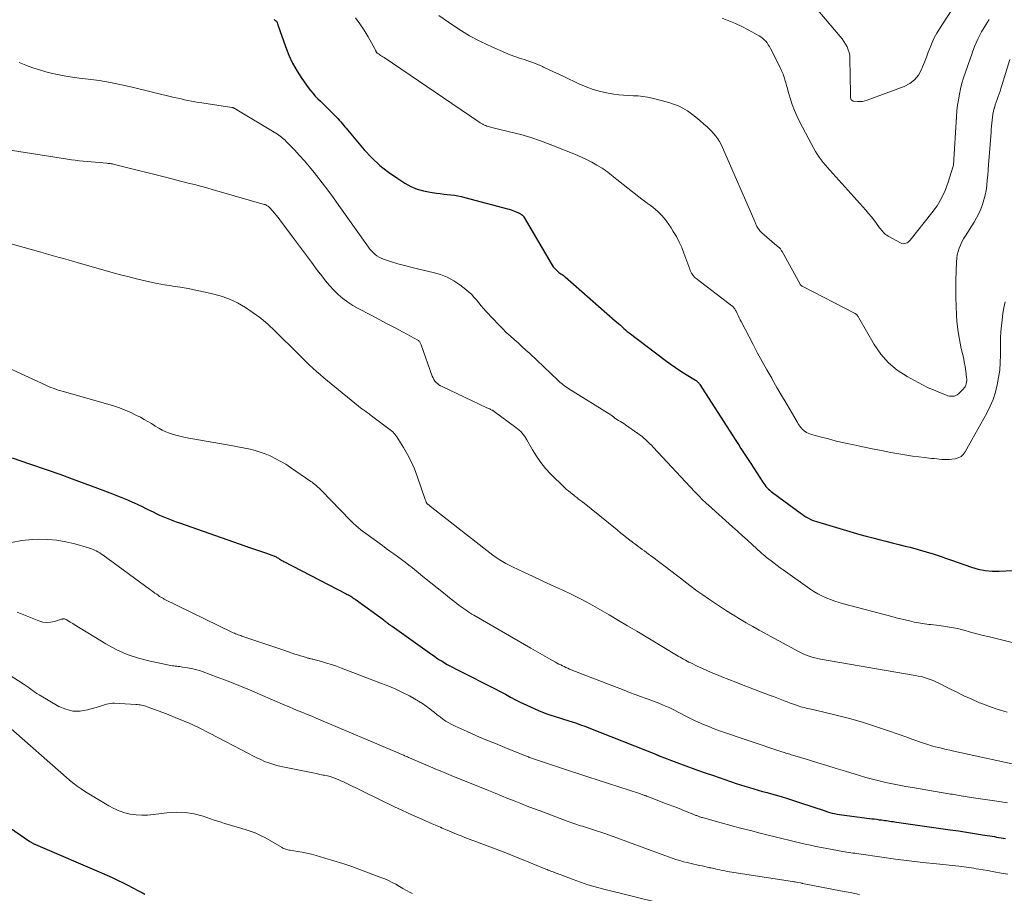
# Model space of a CAD drawing. Units: feet. Extents: x 2025000 to 2030040, y 535000 to 540002.
# Drawn here: x 2026722 to 2026894, y 535118 to 535270 of the extents above; entities that cross this region are included whole.
import ezdxf

# ---------------------------------------------------------------- set-up
doc = ezdxf.new("R2010")
doc.units = ezdxf.units.FT
doc.header["$LTSCALE"] = 100
doc.header["$MEASUREMENT"] = 0
doc.layers.add('CONTOUR INDEX', color=32, linetype='Continuous', lineweight=25)
doc.layers.add('CONTOUR INTERMEDIATE', color=40, linetype='Continuous', lineweight=15)

msp = doc.modelspace()

# ---------------------------------------------------------------- linework, layer by layer
at = {"layer": 'CONTOUR INDEX', "flags": 128}
for points, elevation in [([(2026766.79, 535269.91), (2026766.9, 535269.85), (2026767, 535269.78), (2026767.17, 535269.65), (2026767.25, 535269.55), (2026767.28, 535269.5), (2026767.28, 535269.48), (2026767.33, 535269.34), (2026767.36, 535269.25), (2026767.39, 535269.16), (2026767.42, 535269.07), (2026767.45, 535268.99), (2026768.75, 535265.22), (2026769.33, 535263.75), (2026769.99, 535262.32), (2026770.77, 535260.95), (2026771.63, 535259.63), (2026772.72, 535258.09), (2026773.11, 535257.58), (2026773.52, 535257.08), (2026773.96, 535256.6), (2026774.41, 535256.14), (2026774.88, 535255.68), (2026775.34, 535255.23), (2026775.8, 535254.77), (2026776.26, 535254.31), (2026777.63, 535252.93), (2026777.89, 535252.66), (2026778.14, 535252.39), (2026778.38, 535252.12), (2026778.61, 535251.83), (2026778.85, 535251.55), (2026779.08, 535251.26), (2026779.32, 535250.98), (2026779.56, 535250.7), (2026782.5, 535247.25), (2026783.82, 535245.83), (2026785.22, 535244.5), (2026786.73, 535243.31), (2026788.32, 535242.2), (2026789.59, 535241.4), (2026790.63, 535240.83), (2026791.7, 535240.37), (2026792.82, 535240.05), (2026793.98, 535239.82), (2026795.1, 535239.67), (2026795.72, 535239.6), (2026796.35, 535239.52), (2026796.97, 535239.45), (2026797.59, 535239.38), (2026798.21, 535239.3), (2026798.82, 535239.2), (2026799.44, 535239.07), (2026800.04, 535238.93), (2026807.45, 535236.96), (2026807.77, 535236.87), (2026808.08, 535236.77), (2026808.38, 535236.66), (2026808.69, 535236.53), (2026809.11, 535236.36), (2026809.2, 535236.32), (2026809.29, 535236.28), (2026809.38, 535236.24), (2026809.47, 535236.21), (2026809.55, 535236.17), (2026809.64, 535236.12), (2026809.72, 535236.07), (2026809.8, 535236.02), (2026809.92, 535235.93), (2026810.05, 535235.82), (2026810.17, 535235.71), (2026810.27, 535235.58), (2026810.37, 535235.44), (2026815.06, 535227.43), (2026815.25, 535227.14), (2026815.45, 535226.86), (2026815.67, 535226.6), (2026815.91, 535226.34), (2026816.09, 535226.17), (2026816.26, 535226.02), (2026816.43, 535225.87), (2026816.61, 535225.74), (2026816.79, 535225.61), (2026816.98, 535225.49), (2026817.16, 535225.36), (2026817.34, 535225.22), (2026817.51, 535225.08), (2026826.26, 535217.44), (2026826.55, 535217.18), (2026826.85, 535216.91), (2026827.15, 535216.64), (2026827.44, 535216.36), (2026827.73, 535216.09), (2026828.03, 535215.83), (2026828.34, 535215.57), (2026828.65, 535215.33), (2026834.97, 535210.54), (2026835.85, 535209.9), (2026836.75, 535209.27), (2026837.66, 535208.66), (2026838.59, 535208.08), (2026840.23, 535207.08), (2026840.35, 535207.01), (2026840.46, 535206.93), (2026840.56, 535206.84), (2026840.66, 535206.75), (2026840.76, 535206.66), (2026840.84, 535206.56), (2026840.93, 535206.45), (2026841, 535206.34), (2026847.16, 535196.73), (2026847.5, 535196.21), (2026847.84, 535195.69), (2026848.17, 535195.16), (2026848.52, 535194.64), (2026848.86, 535194.12), (2026849.2, 535193.6), (2026849.54, 535193.08), (2026849.88, 535192.56), (2026851.96, 535189.33), (2026852.14, 535189.07), (2026852.33, 535188.81), (2026852.53, 535188.57), (2026852.74, 535188.34), (2026852.96, 535188.11), (2026853.19, 535187.9), (2026853.43, 535187.69), (2026853.68, 535187.5), (2026858.48, 535183.93), (2026858.81, 535183.7), (2026859.15, 535183.47), (2026859.49, 535183.26), (2026859.85, 535183.06), (2026860.21, 535182.87), (2026860.58, 535182.7), (2026860.95, 535182.56), (2026861.34, 535182.43), (2026867.75, 535180.53), (2026868.88, 535180.21), (2026870.01, 535179.89), (2026871.14, 535179.59), (2026872.27, 535179.3), (2026873.41, 535179.02), (2026874.54, 535178.74), (2026875.68, 535178.45), (2026876.81, 535178.17), (2026877.66, 535177.95), (2026879.08, 535177.58), (2026880.48, 535177.18), (2026881.87, 535176.74), (2026883.26, 535176.28), (2026883.67, 535176.14), (2026884.85, 535175.73), (2026886.02, 535175.32), (2026887.2, 535174.9), (2026888.37, 535174.49), (2026889.55, 535174.14), (2026890.75, 535173.89), (2026891.96, 535173.78), (2026893.2, 535173.77), (2026895.56, 535173.89)], 920), ([(2026721.1, 535193.52), (2026722.61, 535193.02), (2026724.11, 535192.51), (2026727.18, 535191.45), (2026729.39, 535190.67), (2026731.59, 535189.89), (2026733.79, 535189.08), (2026735.98, 535188.27), (2026738.61, 535187.28), (2026739.48, 535186.94), (2026740.35, 535186.59), (2026741.21, 535186.22), (2026742.07, 535185.84), (2026742.24, 535185.76), (2026743.01, 535185.4), (2026743.77, 535185.04), (2026744.52, 535184.68), (2026745.28, 535184.31), (2026745.67, 535184.12), (2026746.23, 535183.84), (2026746.8, 535183.58), (2026747.37, 535183.33), (2026747.94, 535183.08), (2026748.52, 535182.84), (2026749.1, 535182.62), (2026749.68, 535182.4), (2026750.27, 535182.19), (2026761.64, 535178.2), (2026762.51, 535177.9), (2026763.38, 535177.6), (2026764.25, 535177.31), (2026765.12, 535177.02), (2026766.56, 535176.55), (2026766.71, 535176.49), (2026766.86, 535176.43), (2026767, 535176.36), (2026767.14, 535176.29), (2026767.27, 535176.2), (2026767.41, 535176.12), (2026767.54, 535176.04), (2026767.67, 535175.95), (2026767.76, 535175.89), (2026767.93, 535175.78), (2026768.11, 535175.67), (2026768.29, 535175.57), (2026768.47, 535175.47), (2026779.33, 535169.86), (2026779.53, 535169.75), (2026779.73, 535169.64), (2026779.93, 535169.53), (2026780.13, 535169.41), (2026780.32, 535169.29), (2026780.51, 535169.17), (2026780.7, 535169.04), (2026780.89, 535168.91), (2026785.34, 535165.69), (2026785.53, 535165.55), (2026785.72, 535165.41), (2026785.9, 535165.27), (2026786.09, 535165.13), (2026786.16, 535165.08), (2026786.31, 535164.96), (2026786.45, 535164.85), (2026786.6, 535164.74), (2026786.74, 535164.63), (2026786.89, 535164.51), (2026787.04, 535164.4), (2026787.19, 535164.29), (2026787.34, 535164.19), (2026794.29, 535159.25), (2026794.73, 535158.95), (2026795.16, 535158.65), (2026795.6, 535158.36), (2026796.05, 535158.08), (2026796.5, 535157.8), (2026796.95, 535157.54), (2026797.41, 535157.28), (2026797.88, 535157.04), (2026798.37, 535156.79), (2026798.85, 535156.55), (2026799.33, 535156.31), (2026799.8, 535156.07), (2026804.4, 535153.76), (2026805.3, 535153.3), (2026806.2, 535152.83), (2026807.09, 535152.35), (2026807.98, 535151.86), (2026808.87, 535151.39), (2026809.77, 535150.92), (2026810.69, 535150.49), (2026811.61, 535150.07), (2026812.88, 535149.51), (2026813.59, 535149.21), (2026814.31, 535148.94), (2026815.04, 535148.69), (2026815.77, 535148.45), (2026816.51, 535148.23), (2026817.25, 535148), (2026817.98, 535147.77), (2026818.72, 535147.54), (2026818.74, 535147.54), (2026819.48, 535147.29), (2026820.21, 535147.03), (2026820.95, 535146.76), (2026821.67, 535146.48), (2026833.42, 535141.81), (2026833.48, 535141.78), (2026833.54, 535141.76), (2026833.6, 535141.74), (2026833.66, 535141.71), (2026833.72, 535141.69), (2026833.78, 535141.66), (2026833.84, 535141.64), (2026833.9, 535141.62), (2026836.96, 535140.46), (2026838.55, 535139.87), (2026840.15, 535139.29), (2026841.75, 535138.72), (2026843.36, 535138.16), (2026847.32, 535136.81), (2026848.09, 535136.56), (2026848.85, 535136.31), (2026849.63, 535136.08), (2026850.4, 535135.85), (2026851.18, 535135.63), (2026851.95, 535135.41), (2026852.73, 535135.19), (2026853.51, 535134.97), (2026854.11, 535134.8), (2026855.18, 535134.49), (2026856.26, 535134.17), (2026857.33, 535133.83), (2026858.39, 535133.48), (2026862.83, 535132), (2026863.24, 535131.87), (2026863.66, 535131.75), (2026864.08, 535131.64), (2026864.5, 535131.54), (2026864.92, 535131.45), (2026865.35, 535131.36), (2026865.78, 535131.3), (2026866.21, 535131.24), (2026870.96, 535130.65), (2026871.4, 535130.6), (2026871.83, 535130.54), (2026872.26, 535130.48), (2026872.69, 535130.43), (2026872.97, 535130.39), (2026873.26, 535130.35), (2026873.55, 535130.31), (2026873.84, 535130.27), (2026874.13, 535130.23), (2026874.42, 535130.19), (2026874.71, 535130.15), (2026875, 535130.11), (2026875.29, 535130.07), (2026884.66, 535128.72), (2026886.07, 535128.52), (2026887.48, 535128.3), (2026888.89, 535128.08), (2026890.3, 535127.86), (2026892.36, 535127.52), (2026892.74, 535127.46), (2026893.12, 535127.39), (2026893.51, 535127.33), (2026893.89, 535127.27), (2026894.27, 535127.2)], 940), ([(2026713.83, 535133.76), (2026724.21, 535126.68), (2026724.31, 535126.62), (2026724.4, 535126.56), (2026724.5, 535126.5), (2026724.59, 535126.44), (2026724.69, 535126.38), (2026724.79, 535126.33), (2026724.89, 535126.28), (2026725, 535126.23), (2026725.05, 535126.21), (2026725.18, 535126.15), (2026725.31, 535126.09), (2026725.44, 535126.04), (2026725.57, 535125.98), (2026736.68, 535121.21), (2026737.6, 535120.81), (2026738.52, 535120.39), (2026739.44, 535119.96), (2026740.34, 535119.52), (2026741.25, 535119.07), (2026742.15, 535118.61), (2026743.04, 535118.14), (2026743.93, 535117.67), (2026744.24, 535117.49)], 960)]:
    msp.add_lwpolyline(points, dxfattribs=dict(at, elevation=elevation))
at = {"layer": 'CONTOUR INTERMEDIATE', "flags": 128}
for points, elevation in [([(2026861.56, 535271.58), (2026865.48, 535266.99), (2026865.82, 535266.56), (2026866.13, 535266.12), (2026866.41, 535265.66), (2026866.67, 535265.18), (2026866.88, 535264.68), (2026867.04, 535264.17), (2026867.12, 535263.65), (2026867.17, 535263.11), (2026867.24, 535257.03), (2026867.25, 535256.87), (2026867.25, 535256.7), (2026867.27, 535256.54), (2026867.28, 535256.38), (2026867.29, 535256.27), (2026867.31, 535256.16), (2026867.34, 535256.07), (2026867.4, 535255.97), (2026867.46, 535255.89), (2026867.54, 535255.82), (2026867.63, 535255.77), (2026867.73, 535255.73), (2026867.84, 535255.71), (2026868.49, 535255.64), (2026868.92, 535255.63), (2026869.34, 535255.65), (2026869.76, 535255.74), (2026870.18, 535255.86), (2026876.61, 535258.28), (2026877.58, 535258.79), (2026878.43, 535259.43), (2026879.1, 535260.26), (2026879.64, 535261.22), (2026879.82, 535261.67), (2026880.16, 535262.51), (2026880.5, 535263.36), (2026880.82, 535264.22), (2026881.14, 535265.07), (2026881.48, 535265.92), (2026881.86, 535266.74), (2026882.29, 535267.54), (2026882.76, 535268.32), (2026887.49, 535275.66)], 904), ([(2026795.5, 535270.64), (2026797.18, 535269.45), (2026798.98, 535268.24), (2026800.83, 535267.12), (2026802.75, 535266.1), (2026804.71, 535265.17), (2026807.13, 535264.11), (2026807.92, 535263.78), (2026808.72, 535263.47), (2026809.53, 535263.19), (2026810.35, 535262.94), (2026811.16, 535262.68), (2026811.97, 535262.39), (2026812.77, 535262.08), (2026813.56, 535261.74), (2026813.76, 535261.64), (2026814.63, 535261.24), (2026815.51, 535260.83), (2026816.39, 535260.41), (2026817.26, 535260), (2026819.91, 535258.72), (2026821.15, 535258.19), (2026822.41, 535257.73), (2026823.7, 535257.38), (2026825.02, 535257.1), (2026826.02, 535256.94), (2026826.86, 535256.82), (2026827.69, 535256.73), (2026828.53, 535256.67), (2026829.38, 535256.65), (2026830.22, 535256.61), (2026831.05, 535256.53), (2026831.88, 535256.39), (2026832.7, 535256.21), (2026835.58, 535255.47), (2026836.43, 535255.2), (2026837.26, 535254.88), (2026838.05, 535254.46), (2026838.82, 535254), (2026839.55, 535253.47), (2026840.27, 535252.93), (2026840.97, 535252.36), (2026841.66, 535251.77), (2026842.27, 535251.23), (2026842.68, 535250.84), (2026843.08, 535250.44), (2026843.45, 535250.02), (2026843.81, 535249.58), (2026844.14, 535249.12), (2026844.45, 535248.65), (2026844.72, 535248.15), (2026844.96, 535247.64), (2026850.56, 535234.73), (2026850.62, 535234.58), (2026850.69, 535234.43), (2026850.75, 535234.28), (2026850.81, 535234.13), (2026850.88, 535233.99), (2026850.96, 535233.84), (2026851.04, 535233.7), (2026851.13, 535233.56), (2026851.2, 535233.45), (2026851.34, 535233.27), (2026851.48, 535233.09), (2026851.64, 535232.93), (2026851.81, 535232.77), (2026854.44, 535230.52), (2026854.51, 535230.45), (2026854.58, 535230.4), (2026854.65, 535230.34), (2026854.73, 535230.28), (2026854.8, 535230.22), (2026854.87, 535230.16), (2026854.93, 535230.09), (2026854.99, 535230.02), (2026855.04, 535229.97), (2026855.12, 535229.86), (2026855.19, 535229.75), (2026855.26, 535229.64), (2026855.33, 535229.53), (2026858.47, 535223.81), (2026858.5, 535223.76), (2026858.54, 535223.7), (2026858.58, 535223.66), (2026858.62, 535223.61), (2026858.67, 535223.57), (2026858.72, 535223.53), (2026858.77, 535223.5), (2026858.83, 535223.47), (2026868.07, 535218.69), (2026868.15, 535218.64), (2026868.23, 535218.59), (2026868.29, 535218.53), (2026868.36, 535218.46), (2026868.42, 535218.39), (2026868.5, 535218.29), (2026868.58, 535218.18), (2026868.66, 535218.06), (2026868.73, 535217.94), (2026871.4, 535213.27), (2026872.56, 535211.59), (2026873.87, 535210.08), (2026875.42, 535208.8), (2026877.13, 535207.69), (2026879.04, 535206.67), (2026879.93, 535206.21), (2026880.83, 535205.77), (2026881.74, 535205.37), (2026882.67, 535204.98), (2026883.99, 535204.46), (2026884.26, 535204.37), (2026884.54, 535204.3), (2026884.82, 535204.28), (2026885.1, 535204.27), (2026885.38, 535204.32), (2026885.64, 535204.4), (2026885.88, 535204.54), (2026886.1, 535204.71), (2026886.91, 535205.5), (2026887.09, 535205.72), (2026887.24, 535205.94), (2026887.36, 535206.19), (2026887.44, 535206.46), (2026887.49, 535206.73), (2026887.52, 535207.01), (2026887.52, 535207.29), (2026887.5, 535207.57), (2026887.36, 535208.64), (2026887.24, 535209.46), (2026887.1, 535210.27), (2026886.94, 535211.08), (2026886.76, 535211.88), (2026886.52, 535212.88), (2026886.25, 535214.18), (2026886.02, 535215.5), (2026885.86, 535216.82), (2026885.74, 535218.15), (2026885.72, 535218.49), (2026885.66, 535219.99), (2026885.61, 535221.49), (2026885.61, 535223), (2026885.64, 535224.5), (2026885.74, 535227.72), (2026885.79, 535228.32), (2026885.88, 535228.92), (2026886.03, 535229.5), (2026886.21, 535230.07), (2026886.44, 535230.63), (2026886.7, 535231.19), (2026886.99, 535231.72), (2026887.29, 535232.24), (2026888.8, 535234.63), (2026889.23, 535235.36), (2026889.62, 535236.12), (2026889.96, 535236.89), (2026890.27, 535237.69), (2026890.52, 535238.5), (2026890.73, 535239.32), (2026890.89, 535240.16), (2026891.01, 535241), (2026891.02, 535241.07), (2026891.11, 535241.95), (2026891.2, 535242.83), (2026891.28, 535243.72), (2026891.35, 535244.6), (2026891.76, 535250.32), (2026891.8, 535250.85), (2026891.85, 535251.37), (2026891.9, 535251.9), (2026891.95, 535252.42), (2026892.01, 535252.94), (2026892.1, 535253.46), (2026892.21, 535253.97), (2026892.34, 535254.48), (2026892.36, 535254.56), (2026892.5, 535255.05), (2026892.66, 535255.53), (2026892.82, 535256.01), (2026893, 535256.49), (2026893.17, 535256.96), (2026893.34, 535257.44), (2026893.5, 535257.92), (2026893.66, 535258.41), (2026895.06, 535262.97)], 912), ([(2026780.94, 535270.22), (2026781.74, 535269.17), (2026782.47, 535268.07), (2026783.15, 535266.93), (2026784.33, 535264.8), (2026784.38, 535264.7), (2026784.43, 535264.61), (2026784.48, 535264.51), (2026784.53, 535264.41), (2026784.6, 535264.25), (2026784.61, 535264.23), (2026784.62, 535264.21), (2026784.63, 535264.19), (2026784.65, 535264.17), (2026784.71, 535264.11), (2026784.72, 535264.09), (2026784.74, 535264.08), (2026784.76, 535264.07), (2026784.78, 535264.05), (2026785.15, 535263.82), (2026785.35, 535263.69), (2026785.55, 535263.56), (2026785.75, 535263.42), (2026785.95, 535263.29), (2026802.27, 535252.22), (2026802.49, 535252.08), (2026802.72, 535251.94), (2026802.95, 535251.8), (2026803.18, 535251.67), (2026803.24, 535251.64), (2026803.45, 535251.54), (2026803.66, 535251.45), (2026803.87, 535251.36), (2026804.09, 535251.29), (2026804.31, 535251.23), (2026804.54, 535251.16), (2026804.76, 535251.11), (2026804.98, 535251.05), (2026808.05, 535250.33), (2026809.8, 535249.88), (2026811.53, 535249.37), (2026813.23, 535248.79), (2026814.92, 535248.16), (2026819.59, 535246.28), (2026820.47, 535245.9), (2026821.34, 535245.5), (2026822.18, 535245.05), (2026823.01, 535244.57), (2026823.95, 535244), (2026824.29, 535243.78), (2026824.63, 535243.55), (2026824.96, 535243.31), (2026825.28, 535243.06), (2026825.59, 535242.8), (2026825.91, 535242.55), (2026826.23, 535242.29), (2026826.55, 535242.04), (2026830.38, 535239.02), (2026830.87, 535238.65), (2026831.35, 535238.29), (2026831.84, 535237.93), (2026832.34, 535237.57), (2026832.82, 535237.21), (2026833.29, 535236.83), (2026833.73, 535236.42), (2026834.16, 535235.99), (2026834.29, 535235.85), (2026834.75, 535235.32), (2026835.19, 535234.78), (2026835.6, 535234.22), (2026835.98, 535233.63), (2026836.37, 535233.01), (2026836.9, 535232.09), (2026837.39, 535231.15), (2026837.83, 535230.18), (2026838.22, 535229.19), (2026839.23, 535226.41), (2026839.33, 535226.17), (2026839.44, 535225.94), (2026839.56, 535225.72), (2026839.69, 535225.51), (2026839.84, 535225.3), (2026840.01, 535225.11), (2026840.19, 535224.94), (2026840.38, 535224.77), (2026846.55, 535220.06), (2026846.67, 535219.96), (2026846.78, 535219.86), (2026846.89, 535219.75), (2026846.99, 535219.63), (2026847.08, 535219.51), (2026847.16, 535219.38), (2026847.24, 535219.25), (2026847.31, 535219.11), (2026847.51, 535218.68), (2026847.68, 535218.33), (2026847.85, 535217.97), (2026848.03, 535217.62), (2026848.21, 535217.28), (2026850.28, 535213.29), (2026851.07, 535211.81), (2026851.87, 535210.33), (2026852.68, 535208.87), (2026853.52, 535207.41), (2026853.68, 535207.14), (2026854.44, 535205.83), (2026855.2, 535204.51), (2026855.97, 535203.2), (2026856.73, 535201.89), (2026858.02, 535199.7), (2026858.15, 535199.49), (2026858.28, 535199.28), (2026858.41, 535199.08), (2026858.55, 535198.88), (2026858.7, 535198.69), (2026858.87, 535198.51), (2026859.05, 535198.35), (2026859.24, 535198.21), (2026859.34, 535198.13), (2026859.6, 535197.97), (2026859.87, 535197.83), (2026860.15, 535197.72), (2026860.44, 535197.62), (2026862.22, 535197.14), (2026863.41, 535196.83), (2026864.6, 535196.52), (2026865.79, 535196.24), (2026866.99, 535195.97), (2026867.82, 535195.79), (2026869.44, 535195.44), (2026871.06, 535195.11), (2026872.69, 535194.8), (2026874.31, 535194.49), (2026876.03, 535194.19), (2026877.06, 535194.01), (2026878.1, 535193.85), (2026879.15, 535193.71), (2026880.19, 535193.58), (2026881.4, 535193.45), (2026881.84, 535193.4), (2026882.29, 535193.36), (2026882.73, 535193.31), (2026883.18, 535193.26), (2026883.62, 535193.23), (2026884.06, 535193.23), (2026884.51, 535193.25), (2026884.95, 535193.3), (2026885.51, 535193.39), (2026886.05, 535193.55), (2026886.53, 535193.79), (2026886.93, 535194.15), (2026887.28, 535194.59), (2026887.57, 535195.11), (2026887.86, 535195.62), (2026888.15, 535196.14), (2026888.44, 535196.66), (2026891.02, 535201.35), (2026891.6, 535202.53), (2026892.11, 535203.73), (2026892.52, 535204.97), (2026892.85, 535206.24), (2026893.09, 535207.54), (2026893.28, 535208.83), (2026893.37, 535210.14), (2026893.41, 535211.46), (2026893.41, 535213.39), (2026893.43, 535214.45), (2026893.48, 535215.51), (2026893.57, 535216.56), (2026893.7, 535217.62), (2026893.85, 535218.67), (2026894.02, 535219.71), (2026894.21, 535220.76)], 916), ([(2026844.91, 535270.15), (2026846.08, 535269.71), (2026847.22, 535269.24), (2026848.34, 535268.7), (2026849.45, 535268.13), (2026851.33, 535267.09), (2026851.65, 535266.89), (2026851.95, 535266.67), (2026852.22, 535266.42), (2026852.48, 535266.15), (2026852.71, 535265.86), (2026852.92, 535265.55), (2026853.12, 535265.23), (2026853.3, 535264.91), (2026855.09, 535261.33), (2026855.31, 535260.86), (2026855.51, 535260.39), (2026855.68, 535259.9), (2026855.84, 535259.41), (2026855.98, 535258.91), (2026856.12, 535258.41), (2026856.26, 535257.91), (2026856.4, 535257.41), (2026856.74, 535256.23), (2026857.09, 535255.15), (2026857.48, 535254.1), (2026857.94, 535253.06), (2026858.43, 535252.05), (2026860.87, 535247.46), (2026861.16, 535246.95), (2026861.46, 535246.45), (2026861.79, 535245.96), (2026862.14, 535245.48), (2026862.51, 535245.02), (2026862.88, 535244.56), (2026863.26, 535244.12), (2026863.65, 535243.67), (2026869.95, 535236.69), (2026870.43, 535236.14), (2026870.9, 535235.57), (2026871.35, 535235), (2026871.79, 535234.41), (2026872.33, 535233.64), (2026872.49, 535233.43), (2026872.65, 535233.22), (2026872.82, 535233.02), (2026873, 535232.83), (2026873.18, 535232.65), (2026873.38, 535232.48), (2026873.59, 535232.33), (2026873.82, 535232.19), (2026876, 535231), (2026876.23, 535230.91), (2026876.45, 535230.86), (2026876.68, 535230.88), (2026876.91, 535230.93), (2026877.13, 535231.03), (2026877.34, 535231.16), (2026877.52, 535231.32), (2026877.69, 535231.5), (2026881.47, 535236.25), (2026882.35, 535237.49), (2026883.13, 535238.79), (2026883.77, 535240.16), (2026884.31, 535241.59), (2026885.12, 535244.18), (2026885.17, 535244.36), (2026885.21, 535244.53), (2026885.24, 535244.71), (2026885.25, 535244.88), (2026885.27, 535245.06), (2026885.28, 535245.24), (2026885.29, 535245.42), (2026885.3, 535245.6), (2026885.67, 535252.05), (2026885.73, 535253.03), (2026885.82, 535254.01), (2026885.94, 535254.98), (2026886.07, 535255.95), (2026886.24, 535256.92), (2026886.45, 535257.87), (2026886.7, 535258.82), (2026886.99, 535259.75), (2026888.39, 535263.9), (2026888.89, 535265.23), (2026889.45, 535266.52), (2026890.12, 535267.77), (2026890.84, 535268.99), (2026891.45, 535269.92)], 908), ([(2026722.33, 535262.43), (2026723.5, 535261.97), (2026723.62, 535261.93), (2026724.73, 535261.52), (2026725.85, 535261.15), (2026726.99, 535260.82), (2026728.14, 535260.53), (2026729.3, 535260.29), (2026730.46, 535260.07), (2026731.63, 535259.88), (2026732.81, 535259.72), (2026734.35, 535259.54), (2026736.29, 535259.28), (2026738.22, 535258.96), (2026740.14, 535258.58), (2026742.05, 535258.15), (2026749.36, 535256.37), (2026749.96, 535256.23), (2026750.56, 535256.09), (2026751.16, 535255.96), (2026751.76, 535255.83), (2026752.36, 535255.71), (2026752.96, 535255.6), (2026753.57, 535255.49), (2026754.17, 535255.4), (2026759.38, 535254.63), (2026759.45, 535254.62), (2026759.51, 535254.6), (2026759.58, 535254.58), (2026759.64, 535254.56), (2026759.71, 535254.54), (2026759.77, 535254.51), (2026759.83, 535254.48), (2026759.89, 535254.45), (2026759.95, 535254.41), (2026760.03, 535254.36), (2026760.12, 535254.31), (2026760.21, 535254.26), (2026760.3, 535254.2), (2026767.1, 535250.1), (2026767.34, 535249.95), (2026767.58, 535249.79), (2026767.81, 535249.63), (2026768.04, 535249.46), (2026768.26, 535249.28), (2026768.48, 535249.1), (2026768.69, 535248.9), (2026768.89, 535248.7), (2026770.32, 535247.22), (2026771.22, 535246.26), (2026772.1, 535245.28), (2026772.95, 535244.28), (2026773.78, 535243.26), (2026774.17, 535242.76), (2026775.17, 535241.48), (2026776.15, 535240.18), (2026777.12, 535238.87), (2026778.07, 535237.55), (2026783.23, 535230.28), (2026783.49, 535229.94), (2026783.76, 535229.61), (2026784.06, 535229.31), (2026784.37, 535229.01), (2026784.71, 535228.76), (2026785.07, 535228.53), (2026785.44, 535228.34), (2026785.84, 535228.19), (2026787.25, 535227.73), (2026788.37, 535227.38), (2026789.5, 535227.05), (2026790.63, 535226.75), (2026791.77, 535226.48), (2026794.53, 535225.84), (2026795.77, 535225.47), (2026796.95, 535225.01), (2026798.08, 535224.39), (2026799.15, 535223.68), (2026800.18, 535222.9), (2026800.69, 535222.48), (2026801.17, 535222.04), (2026801.61, 535221.57), (2026802.03, 535221.07), (2026802.44, 535220.55), (2026802.85, 535220.05), (2026803.29, 535219.56), (2026803.73, 535219.07), (2026805.94, 535216.72), (2026806.59, 535216.06), (2026807.24, 535215.41), (2026807.92, 535214.78), (2026808.6, 535214.17), (2026809.3, 535213.56), (2026809.99, 535212.95), (2026810.67, 535212.32), (2026811.34, 535211.7), (2026816.21, 535207.1), (2026816.44, 535206.89), (2026816.67, 535206.68), (2026816.91, 535206.48), (2026817.15, 535206.28), (2026817.39, 535206.09), (2026817.64, 535205.9), (2026817.9, 535205.73), (2026818.16, 535205.56), (2026825.64, 535200.9), (2026825.7, 535200.86), (2026825.76, 535200.81), (2026825.82, 535200.77), (2026825.88, 535200.72), (2026825.94, 535200.67), (2026826, 535200.62), (2026826.05, 535200.57), (2026826.11, 535200.52), (2026826.17, 535200.47), (2026826.23, 535200.42), (2026826.29, 535200.38), (2026826.36, 535200.34), (2026826.84, 535200.07), (2026827.14, 535199.89), (2026827.44, 535199.71), (2026827.73, 535199.51), (2026828.02, 535199.32), (2026830.2, 535197.81), (2026830.56, 535197.55), (2026830.92, 535197.27), (2026831.26, 535196.98), (2026831.59, 535196.68), (2026831.92, 535196.36), (2026832.24, 535196.05), (2026832.55, 535195.73), (2026832.86, 535195.4), (2026840.11, 535187.62), (2026840.39, 535187.31), (2026840.68, 535187.01), (2026840.97, 535186.72), (2026841.26, 535186.42), (2026841.56, 535186.13), (2026841.86, 535185.85), (2026842.17, 535185.57), (2026842.48, 535185.29), (2026846.68, 535181.53), (2026847.55, 535180.75), (2026848.42, 535179.96), (2026849.29, 535179.18), (2026850.16, 535178.39), (2026851.65, 535177.02), (2026851.77, 535176.91), (2026851.89, 535176.81), (2026852.01, 535176.7), (2026852.13, 535176.6), (2026852.25, 535176.5), (2026852.37, 535176.4), (2026852.5, 535176.3), (2026852.62, 535176.2), (2026853.41, 535175.58), (2026853.93, 535175.18), (2026854.46, 535174.78), (2026854.99, 535174.39), (2026855.53, 535174.01), (2026860.19, 535170.71), (2026860.87, 535170.27), (2026861.55, 535169.86), (2026862.27, 535169.5), (2026863, 535169.16), (2026863.75, 535168.87), (2026864.51, 535168.59), (2026865.27, 535168.35), (2026866.05, 535168.12), (2026874.46, 535165.87), (2026875.23, 535165.67), (2026876, 535165.47), (2026876.77, 535165.29), (2026877.55, 535165.11), (2026878.38, 535164.91), (2026878.74, 535164.84), (2026879.1, 535164.77), (2026879.46, 535164.71), (2026879.83, 535164.65), (2026880.19, 535164.6), (2026880.55, 535164.56), (2026880.92, 535164.52), (2026881.28, 535164.47), (2026882.72, 535164.32), (2026883.8, 535164.17), (2026884.87, 535164), (2026885.94, 535163.77), (2026887, 535163.5), (2026887.09, 535163.48), (2026888.19, 535163.18), (2026889.29, 535162.89), (2026890.4, 535162.6), (2026891.5, 535162.32), (2026899.59, 535160.31)], 924), ([(2026711.54, 535248.64), (2026730.74, 535245.6), (2026731.43, 535245.5), (2026732.11, 535245.4), (2026732.8, 535245.32), (2026733.49, 535245.24), (2026734.18, 535245.18), (2026734.88, 535245.11), (2026735.57, 535245.05), (2026736.26, 535244.99), (2026737.6, 535244.89), (2026737.8, 535244.87), (2026737.99, 535244.85), (2026738.19, 535244.83), (2026738.39, 535244.8), (2026738.58, 535244.76), (2026738.78, 535244.72), (2026738.97, 535244.68), (2026739.16, 535244.63), (2026748.51, 535242.27), (2026749.6, 535241.99), (2026750.69, 535241.71), (2026751.78, 535241.44), (2026752.87, 535241.16), (2026753.96, 535240.87), (2026755.04, 535240.58), (2026756.13, 535240.28), (2026757.21, 535239.98), (2026765.04, 535237.72), (2026765.19, 535237.68), (2026765.33, 535237.62), (2026765.46, 535237.55), (2026765.59, 535237.48), (2026765.72, 535237.4), (2026765.83, 535237.31), (2026765.94, 535237.21), (2026766.05, 535237.1), (2026766.51, 535236.57), (2026766.84, 535236.2), (2026767.16, 535235.81), (2026767.47, 535235.42), (2026767.78, 535235.02), (2026770.18, 535231.81), (2026771.21, 535230.42), (2026772.24, 535229.04), (2026773.27, 535227.66), (2026774.3, 535226.28), (2026775.07, 535225.25), (2026775.74, 535224.4), (2026776.44, 535223.58), (2026777.18, 535222.79), (2026777.95, 535222.03), (2026778.76, 535221.32), (2026779.62, 535220.67), (2026780.52, 535220.08), (2026781.45, 535219.55), (2026783.68, 535218.39), (2026785.07, 535217.66), (2026786.47, 535216.92), (2026787.87, 535216.18), (2026789.26, 535215.43), (2026791.84, 535214.04), (2026791.93, 535213.98), (2026792.02, 535213.91), (2026792.09, 535213.83), (2026792.16, 535213.75), (2026792.18, 535213.71), (2026792.25, 535213.6), (2026792.32, 535213.48), (2026792.37, 535213.36), (2026792.42, 535213.24), (2026794.35, 535207.75), (2026794.48, 535207.46), (2026794.63, 535207.18), (2026794.81, 535206.92), (2026795.02, 535206.68), (2026795.26, 535206.47), (2026795.51, 535206.27), (2026795.78, 535206.1), (2026796.06, 535205.95), (2026803.88, 535202.28), (2026804.04, 535202.21), (2026804.2, 535202.13), (2026804.36, 535202.06), (2026804.52, 535201.98), (2026804.73, 535201.88), (2026804.79, 535201.86), (2026804.84, 535201.83), (2026804.89, 535201.8), (2026804.93, 535201.77), (2026804.98, 535201.74), (2026805.03, 535201.71), (2026805.08, 535201.68), (2026805.12, 535201.64), (2026808.94, 535198.82), (2026809.23, 535198.59), (2026809.5, 535198.36), (2026809.76, 535198.11), (2026810.01, 535197.85), (2026810.24, 535197.57), (2026810.46, 535197.28), (2026810.66, 535196.98), (2026810.85, 535196.67), (2026811.8, 535194.96), (2026812.5, 535193.82), (2026813.26, 535192.73), (2026814.11, 535191.7), (2026815.02, 535190.72), (2026817.34, 535188.41), (2026817.53, 535188.23), (2026817.73, 535188.05), (2026817.94, 535187.88), (2026818.15, 535187.72), (2026818.37, 535187.56), (2026818.58, 535187.39), (2026818.79, 535187.23), (2026819, 535187.06), (2026819.23, 535186.88), (2026819.55, 535186.62), (2026819.87, 535186.36), (2026820.2, 535186.11), (2026820.52, 535185.85), (2026826.58, 535180.97), (2026827.24, 535180.44), (2026827.91, 535179.91), (2026828.58, 535179.39), (2026829.26, 535178.87), (2026829.9, 535178.38), (2026830.25, 535178.11), (2026830.61, 535177.84), (2026830.97, 535177.57), (2026831.34, 535177.31), (2026831.7, 535177.05), (2026832.06, 535176.78), (2026832.42, 535176.52), (2026832.78, 535176.25), (2026834, 535175.33), (2026834.97, 535174.6), (2026835.94, 535173.86), (2026836.9, 535173.12), (2026837.86, 535172.38), (2026838.49, 535171.88), (2026839.48, 535171.13), (2026840.48, 535170.38), (2026841.5, 535169.66), (2026842.52, 535168.95), (2026843.56, 535168.26), (2026844.6, 535167.57), (2026845.65, 535166.9), (2026846.71, 535166.23), (2026846.82, 535166.16), (2026847.94, 535165.47), (2026849.07, 535164.8), (2026850.21, 535164.15), (2026851.36, 535163.51), (2026858.22, 535159.77), (2026858.67, 535159.54), (2026859.13, 535159.32), (2026859.6, 535159.13), (2026860.08, 535158.96), (2026860.57, 535158.81), (2026861.06, 535158.67), (2026861.56, 535158.56), (2026862.06, 535158.46), (2026878.56, 535155.63), (2026879.09, 535155.52), (2026879.62, 535155.41), (2026880.14, 535155.27), (2026880.65, 535155.11), (2026881.16, 535154.93), (2026881.67, 535154.74), (2026882.16, 535154.52), (2026882.65, 535154.28), (2026884.35, 535153.41), (2026885.7, 535152.74), (2026887.05, 535152.09), (2026888.41, 535151.47), (2026889.78, 535150.86), (2026889.99, 535150.77), (2026891.49, 535150.19), (2026893.01, 535149.67), (2026894.55, 535149.24)], 928), ([(2026712.59, 535233.17), (2026726.1, 535229.37), (2026726.89, 535229.15), (2026727.68, 535228.93), (2026728.48, 535228.7), (2026729.27, 535228.48), (2026730.06, 535228.26), (2026730.86, 535228.03), (2026731.65, 535227.81), (2026732.44, 535227.59), (2026738.71, 535225.81), (2026739.98, 535225.46), (2026741.25, 535225.12), (2026742.52, 535224.8), (2026743.79, 535224.48), (2026745.07, 535224.19), (2026746.36, 535223.93), (2026747.65, 535223.71), (2026748.94, 535223.5), (2026749.07, 535223.49), (2026750.42, 535223.28), (2026751.78, 535223.05), (2026753.12, 535222.79), (2026754.47, 535222.5), (2026755.8, 535222.2), (2026757.37, 535221.77), (2026758.9, 535221.23), (2026760.37, 535220.54), (2026761.79, 535219.74), (2026763.15, 535218.83), (2026764.47, 535217.86), (2026765.71, 535216.8), (2026766.91, 535215.69), (2026771.02, 535211.59), (2026771.64, 535210.98), (2026772.26, 535210.38), (2026772.88, 535209.78), (2026773.5, 535209.19), (2026773.52, 535209.18), (2026774.15, 535208.6), (2026774.78, 535208.04), (2026775.43, 535207.49), (2026776.09, 535206.94), (2026782.14, 535202.05), (2026782.16, 535202.03), (2026782.18, 535202.02), (2026782.2, 535202.01), (2026782.22, 535201.99), (2026782.3, 535201.94), (2026782.32, 535201.93), (2026782.34, 535201.91), (2026782.36, 535201.9), (2026782.37, 535201.89), (2026782.45, 535201.85), (2026782.46, 535201.84), (2026782.48, 535201.83), (2026782.5, 535201.82), (2026782.52, 535201.8), (2026782.83, 535201.58), (2026783.01, 535201.45), (2026783.18, 535201.32), (2026783.36, 535201.19), (2026783.53, 535201.06), (2026786.57, 535198.77), (2026786.79, 535198.6), (2026787.01, 535198.42), (2026787.23, 535198.24), (2026787.45, 535198.06), (2026787.65, 535197.86), (2026787.84, 535197.66), (2026788.01, 535197.44), (2026788.17, 535197.2), (2026789.34, 535195.33), (2026790.04, 535194.13), (2026790.67, 535192.91), (2026791.23, 535191.64), (2026791.72, 535190.35), (2026793.12, 535186.29), (2026793.17, 535186.17), (2026793.21, 535186.06), (2026793.25, 535185.94), (2026793.3, 535185.83), (2026793.38, 535185.64), (2026793.39, 535185.62), (2026793.4, 535185.61), (2026793.51, 535185.49), (2026793.57, 535185.45), (2026793.8, 535185.27), (2026793.91, 535185.18), (2026794.02, 535185.09), (2026794.14, 535185), (2026794.25, 535184.91), (2026803.86, 535177.38), (2026804.39, 535176.98), (2026804.92, 535176.58), (2026805.47, 535176.2), (2026806.02, 535175.83), (2026806.58, 535175.47), (2026807.15, 535175.14), (2026807.74, 535174.82), (2026808.33, 535174.53), (2026810.31, 535173.59), (2026811.91, 535172.85), (2026813.51, 535172.11), (2026815.11, 535171.38), (2026816.71, 535170.66), (2026816.97, 535170.54), (2026818.66, 535169.75), (2026820.32, 535168.93), (2026821.96, 535168.04), (2026823.59, 535167.12), (2026825.19, 535166.17), (2026826.8, 535165.22), (2026828.4, 535164.27), (2026830, 535163.31), (2026836.92, 535159.15), (2026837.23, 535158.97), (2026837.54, 535158.79), (2026837.85, 535158.62), (2026838.16, 535158.44), (2026838.47, 535158.28), (2026838.78, 535158.11), (2026839.1, 535157.95), (2026839.42, 535157.79), (2026840.56, 535157.24), (2026841.45, 535156.82), (2026842.35, 535156.41), (2026843.26, 535156.02), (2026844.17, 535155.65), (2026844.81, 535155.39), (2026846.05, 535154.9), (2026847.29, 535154.42), (2026848.53, 535153.94), (2026849.78, 535153.46), (2026853.26, 535152.15), (2026853.84, 535151.93), (2026854.43, 535151.7), (2026855.01, 535151.48), (2026855.59, 535151.25), (2026855.7, 535151.2), (2026856.23, 535151), (2026856.76, 535150.8), (2026857.3, 535150.61), (2026857.84, 535150.43), (2026858.34, 535150.27), (2026858.63, 535150.17), (2026858.92, 535150.09), (2026859.22, 535150.01), (2026859.52, 535149.94), (2026859.82, 535149.87), (2026860.11, 535149.8), (2026860.41, 535149.73), (2026860.71, 535149.66), (2026864.76, 535148.69), (2026867.07, 535148.09), (2026869.36, 535147.45), (2026871.64, 535146.74), (2026873.9, 535145.97), (2026877.26, 535144.78), (2026877.95, 535144.54), (2026878.63, 535144.29), (2026879.32, 535144.05), (2026880.01, 535143.81), (2026880.14, 535143.77), (2026880.77, 535143.56), (2026881.4, 535143.37), (2026882.04, 535143.19), (2026882.68, 535143.03), (2026883.32, 535142.88), (2026883.97, 535142.73), (2026884.61, 535142.59), (2026885.26, 535142.44), (2026898.11, 535139.64)], 932), ([(2026715.8, 535211.32), (2026727, 535206.18), (2026727.42, 535206), (2026727.84, 535205.82), (2026728.27, 535205.66), (2026728.7, 535205.51), (2026729.13, 535205.36), (2026729.57, 535205.22), (2026730, 535205.09), (2026730.44, 535204.96), (2026738.75, 535202.58), (2026739.79, 535202.24), (2026740.82, 535201.87), (2026741.82, 535201.43), (2026742.81, 535200.94), (2026743.45, 535200.61), (2026744.1, 535200.25), (2026744.74, 535199.89), (2026745.37, 535199.51), (2026746, 535199.11), (2026746.06, 535199.08), (2026746.66, 535198.72), (2026747.28, 535198.38), (2026747.91, 535198.09), (2026748.56, 535197.83), (2026749.23, 535197.61), (2026749.9, 535197.41), (2026750.58, 535197.24), (2026751.27, 535197.1), (2026758.94, 535195.77), (2026759.85, 535195.6), (2026760.76, 535195.42), (2026761.67, 535195.23), (2026762.57, 535195.04), (2026763.47, 535194.8), (2026764.35, 535194.54), (2026765.22, 535194.22), (2026766.07, 535193.87), (2026766.19, 535193.82), (2026767.08, 535193.39), (2026767.96, 535192.93), (2026768.8, 535192.42), (2026769.63, 535191.88), (2026773.17, 535189.44), (2026773.39, 535189.29), (2026773.6, 535189.13), (2026773.81, 535188.96), (2026774.02, 535188.79), (2026774.22, 535188.61), (2026774.42, 535188.43), (2026774.61, 535188.25), (2026774.8, 535188.06), (2026774.97, 535187.9), (2026775.24, 535187.63), (2026775.52, 535187.36), (2026775.78, 535187.08), (2026776.05, 535186.81), (2026779.03, 535183.7), (2026779.42, 535183.3), (2026779.81, 535182.9), (2026780.22, 535182.5), (2026780.62, 535182.11), (2026781.03, 535181.73), (2026781.46, 535181.36), (2026781.89, 535181.01), (2026782.34, 535180.67), (2026785.65, 535178.25), (2026786.31, 535177.77), (2026786.97, 535177.28), (2026787.63, 535176.81), (2026788.3, 535176.33), (2026788.96, 535175.85), (2026789.61, 535175.36), (2026790.26, 535174.86), (2026790.9, 535174.35), (2026793.01, 535172.65), (2026794.1, 535171.78), (2026795.19, 535170.91), (2026796.28, 535170.04), (2026797.37, 535169.17), (2026798.91, 535167.95), (2026799.24, 535167.7), (2026799.56, 535167.45), (2026799.9, 535167.22), (2026800.23, 535166.98), (2026800.57, 535166.76), (2026800.92, 535166.53), (2026801.27, 535166.32), (2026801.62, 535166.11), (2026811.51, 535160.38), (2026812.32, 535159.91), (2026813.14, 535159.44), (2026813.97, 535158.98), (2026814.79, 535158.51), (2026815.85, 535157.92), (2026816.15, 535157.76), (2026816.44, 535157.6), (2026816.75, 535157.44), (2026817.05, 535157.29), (2026817.35, 535157.15), (2026817.66, 535157), (2026817.97, 535156.87), (2026818.28, 535156.73), (2026818.39, 535156.68), (2026818.76, 535156.53), (2026819.13, 535156.37), (2026819.51, 535156.23), (2026819.88, 535156.08), (2026827.78, 535153.03), (2026828.74, 535152.66), (2026829.71, 535152.3), (2026830.67, 535151.95), (2026831.64, 535151.6), (2026831.97, 535151.48), (2026832.77, 535151.18), (2026833.56, 535150.88), (2026834.35, 535150.56), (2026835.13, 535150.23), (2026835.52, 535150.06), (2026836.1, 535149.8), (2026836.67, 535149.53), (2026837.23, 535149.24), (2026837.79, 535148.94), (2026838.35, 535148.63), (2026838.91, 535148.34), (2026839.48, 535148.06), (2026840.05, 535147.78), (2026840.71, 535147.48), (2026841.62, 535147.07), (2026842.54, 535146.69), (2026843.48, 535146.33), (2026844.42, 535145.99), (2026855.27, 535142.31), (2026855.5, 535142.23), (2026855.74, 535142.16), (2026855.97, 535142.08), (2026856.21, 535142.01), (2026856.44, 535141.94), (2026856.68, 535141.87), (2026856.91, 535141.8), (2026857.15, 535141.73), (2026859.92, 535140.9), (2026861.54, 535140.4), (2026863.16, 535139.91), (2026864.77, 535139.42), (2026866.39, 535138.92), (2026868.81, 535138.17), (2026869.95, 535137.84), (2026871.1, 535137.53), (2026872.25, 535137.24), (2026873.41, 535136.98), (2026874.57, 535136.74), (2026875.74, 535136.51), (2026876.9, 535136.29), (2026878.07, 535136.08), (2026884.42, 535135), (2026884.72, 535134.95), (2026885.03, 535134.9), (2026885.33, 535134.84), (2026885.63, 535134.79), (2026885.94, 535134.74), (2026886.24, 535134.69), (2026886.55, 535134.64), (2026886.85, 535134.59), (2026886.94, 535134.58), (2026887.28, 535134.52), (2026887.63, 535134.47), (2026887.98, 535134.42), (2026888.32, 535134.37), (2026892.8, 535133.7), (2026894.62, 535133.42)], 936), ([(2026721.01, 535178.76), (2026722.79, 535179.12), (2026724.6, 535179.31), (2026725.74, 535179.34), (2026727.33, 535179.31), (2026728.92, 535179.18), (2026730.48, 535178.9), (2026732.03, 535178.53), (2026734.44, 535177.83), (2026734.78, 535177.72), (2026735.11, 535177.6), (2026735.43, 535177.46), (2026735.75, 535177.31), (2026736.06, 535177.14), (2026736.36, 535176.96), (2026736.66, 535176.77), (2026736.95, 535176.56), (2026745.07, 535170.64), (2026745.38, 535170.42), (2026745.68, 535170.2), (2026745.99, 535169.98), (2026746.3, 535169.76), (2026746.69, 535169.48), (2026746.8, 535169.4), (2026746.91, 535169.33), (2026747.03, 535169.26), (2026747.14, 535169.19), (2026747.25, 535169.13), (2026747.37, 535169.06), (2026747.49, 535169), (2026747.61, 535168.94), (2026759.43, 535163.17), (2026759.64, 535163.07), (2026759.86, 535162.97), (2026760.07, 535162.88), (2026760.29, 535162.79), (2026760.51, 535162.71), (2026760.73, 535162.63), (2026760.95, 535162.55), (2026761.17, 535162.47), (2026763.6, 535161.65), (2026764.81, 535161.23), (2026766.02, 535160.82), (2026767.24, 535160.41), (2026768.45, 535160), (2026769.93, 535159.51), (2026770.4, 535159.35), (2026770.88, 535159.2), (2026771.36, 535159.05), (2026771.83, 535158.9), (2026772.56, 535158.68), (2026772.68, 535158.65), (2026772.79, 535158.62), (2026772.91, 535158.59), (2026773.03, 535158.56), (2026773.15, 535158.53), (2026773.26, 535158.5), (2026773.38, 535158.47), (2026773.5, 535158.44), (2026775.04, 535158.03), (2026775.93, 535157.78), (2026776.8, 535157.51), (2026777.67, 535157.21), (2026778.54, 535156.9), (2026785.52, 535154.23), (2026786.75, 535153.74), (2026787.97, 535153.21), (2026789.17, 535152.64), (2026790.35, 535152.04), (2026791.27, 535151.56), (2026791.97, 535151.16), (2026792.65, 535150.74), (2026793.31, 535150.27), (2026793.95, 535149.77), (2026794.25, 535149.53), (2026794.73, 535149.14), (2026795.21, 535148.76), (2026795.71, 535148.38), (2026796.21, 535148.01), (2026796.72, 535147.67), (2026797.24, 535147.34), (2026797.78, 535147.05), (2026798.34, 535146.78), (2026800.45, 535145.84), (2026802.08, 535145.12), (2026803.71, 535144.42), (2026805.35, 535143.73), (2026807, 535143.06), (2026810.92, 535141.48), (2026811.1, 535141.41), (2026811.27, 535141.34), (2026811.45, 535141.28), (2026811.62, 535141.21), (2026811.8, 535141.15), (2026811.98, 535141.08), (2026812.16, 535141.02), (2026812.34, 535140.96), (2026815.14, 535140.04), (2026816.72, 535139.52), (2026818.3, 535139), (2026819.88, 535138.49), (2026821.46, 535137.97), (2026830.5, 535135.02), (2026830.64, 535134.97), (2026830.79, 535134.92), (2026830.94, 535134.88), (2026831.08, 535134.83), (2026831.23, 535134.77), (2026831.37, 535134.72), (2026831.52, 535134.67), (2026831.66, 535134.62), (2026831.72, 535134.6), (2026831.89, 535134.54), (2026832.06, 535134.47), (2026832.23, 535134.41), (2026832.4, 535134.34), (2026834.56, 535133.5), (2026835.5, 535133.14), (2026836.44, 535132.77), (2026837.38, 535132.4), (2026838.32, 535132.02), (2026839.95, 535131.38), (2026840.07, 535131.33), (2026840.2, 535131.28), (2026840.32, 535131.23), (2026840.45, 535131.18), (2026840.57, 535131.13), (2026840.7, 535131.09), (2026840.83, 535131.04), (2026840.95, 535131), (2026841, 535130.98), (2026841.16, 535130.93), (2026841.31, 535130.88), (2026841.47, 535130.84), (2026841.62, 535130.79), (2026844.71, 535129.94), (2026846.41, 535129.47), (2026848.11, 535129.02), (2026849.82, 535128.58), (2026851.53, 535128.15), (2026855.54, 535127.16), (2026856.49, 535126.92), (2026857.44, 535126.69), (2026858.39, 535126.46), (2026859.34, 535126.23), (2026860.29, 535126.01), (2026861.24, 535125.8), (2026862.2, 535125.61), (2026863.16, 535125.43), (2026865.9, 535124.95), (2026866.25, 535124.89), (2026866.6, 535124.83), (2026866.95, 535124.77), (2026867.3, 535124.72), (2026867.65, 535124.67), (2026868, 535124.62), (2026868.36, 535124.57), (2026868.71, 535124.52), (2026872.74, 535123.94), (2026875.11, 535123.61), (2026877.48, 535123.3), (2026879.86, 535123.02), (2026882.24, 535122.76), (2026886.17, 535122.35), (2026886.6, 535122.3), (2026887.04, 535122.25), (2026887.47, 535122.2), (2026887.91, 535122.14), (2026888.34, 535122.08), (2026888.77, 535122.01), (2026889.2, 535121.94), (2026889.63, 535121.87), (2026891.15, 535121.6), (2026892.33, 535121.38), (2026893.52, 535121.17), (2026894.71, 535120.97)], 944), ([(2026721.99, 535166.63), (2026725.76, 535165.12), (2026726.44, 535164.93), (2026727.11, 535164.83), (2026727.8, 535164.88), (2026728.48, 535165.02), (2026729.71, 535165.41), (2026729.79, 535165.43), (2026729.87, 535165.45), (2026729.94, 535165.47), (2026730.02, 535165.48), (2026730.1, 535165.49), (2026730.18, 535165.48), (2026730.25, 535165.47), (2026730.33, 535165.44), (2026730.36, 535165.43), (2026730.45, 535165.39), (2026730.54, 535165.35), (2026730.62, 535165.3), (2026730.71, 535165.25), (2026731, 535165.07), (2026731.24, 535164.93), (2026731.47, 535164.79), (2026731.7, 535164.65), (2026731.93, 535164.51), (2026737.41, 535161.14), (2026739.24, 535160.14), (2026741.14, 535159.27), (2026743.11, 535158.61), (2026745.14, 535158.09), (2026748.77, 535157.36), (2026749.03, 535157.32), (2026749.28, 535157.28), (2026749.54, 535157.24), (2026749.8, 535157.22), (2026750.06, 535157.19), (2026750.32, 535157.16), (2026750.57, 535157.12), (2026750.83, 535157.08), (2026751.7, 535156.94), (2026752.39, 535156.81), (2026753.07, 535156.65), (2026753.74, 535156.45), (2026754.41, 535156.23), (2026756.87, 535155.32), (2026758.75, 535154.61), (2026760.63, 535153.87), (2026762.49, 535153.11), (2026764.34, 535152.32), (2026768.62, 535150.46), (2026769.4, 535150.12), (2026770.18, 535149.79), (2026770.97, 535149.47), (2026771.76, 535149.15), (2026772.55, 535148.83), (2026773.34, 535148.5), (2026774.12, 535148.18), (2026774.91, 535147.85), (2026788.1, 535142.25), (2026788.31, 535142.16), (2026788.52, 535142.07), (2026788.73, 535141.97), (2026788.94, 535141.88), (2026789.03, 535141.84), (2026789.2, 535141.77), (2026789.37, 535141.7), (2026789.53, 535141.62), (2026789.7, 535141.55), (2026789.87, 535141.48), (2026790.04, 535141.41), (2026790.2, 535141.33), (2026790.37, 535141.26), (2026793.24, 535140.04), (2026794.85, 535139.36), (2026796.45, 535138.68), (2026798.07, 535138.02), (2026799.68, 535137.36), (2026804.17, 535135.54), (2026805.29, 535135.09), (2026806.41, 535134.64), (2026807.53, 535134.19), (2026808.65, 535133.74), (2026809.77, 535133.3), (2026810.89, 535132.86), (2026812.01, 535132.43), (2026813.14, 535132), (2026817.86, 535130.23), (2026818.19, 535130.11), (2026818.52, 535129.99), (2026818.86, 535129.87), (2026819.2, 535129.76), (2026819.53, 535129.65), (2026819.87, 535129.54), (2026820.21, 535129.43), (2026820.54, 535129.32), (2026822.79, 535128.59), (2026824.24, 535128.1), (2026825.7, 535127.6), (2026827.14, 535127.08), (2026828.58, 535126.56), (2026834.27, 535124.44), (2026834.91, 535124.21), (2026835.55, 535123.98), (2026836.19, 535123.76), (2026836.84, 535123.55), (2026837.49, 535123.35), (2026838.14, 535123.16), (2026838.8, 535122.99), (2026839.47, 535122.84), (2026840.95, 535122.52), (2026841.4, 535122.42), (2026841.85, 535122.32), (2026842.3, 535122.22), (2026842.75, 535122.12), (2026842.81, 535122.11), (2026843.23, 535122.01), (2026843.65, 535121.92), (2026844.07, 535121.82), (2026844.49, 535121.72), (2026844.91, 535121.63), (2026845.33, 535121.54), (2026845.76, 535121.46), (2026846.18, 535121.39), (2026857.13, 535119.7), (2026857.37, 535119.66), (2026857.61, 535119.62), (2026857.85, 535119.58), (2026858.09, 535119.53), (2026858.57, 535119.45), (2026858.66, 535119.43), (2026858.79, 535119.4), (2026858.82, 535119.4), (2026858.84, 535119.39), (2026858.86, 535119.39), (2026858.88, 535119.38), (2026865.53, 535118.1), (2026867.18, 535117.77), (2026868.82, 535117.42)], 948), ([(2026711.75, 535161.36), (2026723.03, 535154.17), (2026723.38, 535153.94), (2026723.73, 535153.7), (2026724.07, 535153.44), (2026724.4, 535153.18), (2026724.74, 535152.92), (2026725.08, 535152.68), (2026725.43, 535152.45), (2026725.79, 535152.23), (2026729.26, 535150.23), (2026730.46, 535149.72), (2026731.69, 535149.42), (2026732.95, 535149.41), (2026734.24, 535149.61), (2026736.16, 535150.16), (2026736.51, 535150.26), (2026736.85, 535150.37), (2026737.19, 535150.48), (2026737.54, 535150.59), (2026737.88, 535150.68), (2026738.23, 535150.75), (2026738.58, 535150.78), (2026738.94, 535150.78), (2026742.65, 535150.57), (2026742.91, 535150.55), (2026743.17, 535150.52), (2026743.43, 535150.49), (2026743.68, 535150.45), (2026743.93, 535150.39), (2026744.18, 535150.33), (2026744.43, 535150.26), (2026744.67, 535150.17), (2026748.04, 535148.9), (2026749.95, 535148.14), (2026751.83, 535147.34), (2026753.69, 535146.46), (2026755.53, 535145.54), (2026762.4, 535141.93), (2026763.07, 535141.59), (2026763.75, 535141.26), (2026764.43, 535140.95), (2026765.12, 535140.64), (2026765.83, 535140.37), (2026766.53, 535140.13), (2026767.26, 535139.93), (2026767.99, 535139.76), (2026772.93, 535138.74), (2026773.54, 535138.62), (2026774.14, 535138.5), (2026774.75, 535138.38), (2026775.35, 535138.26), (2026775.57, 535138.21), (2026776.06, 535138.1), (2026776.55, 535137.98), (2026777.02, 535137.83), (2026777.49, 535137.66), (2026777.96, 535137.47), (2026778.42, 535137.27), (2026778.88, 535137.07), (2026779.33, 535136.85), (2026787.77, 535132.74), (2026788.95, 535132.17), (2026790.13, 535131.62), (2026791.32, 535131.09), (2026792.51, 535130.56), (2026794.33, 535129.78), (2026794.62, 535129.66), (2026794.91, 535129.53), (2026795.2, 535129.4), (2026795.49, 535129.27), (2026795.78, 535129.15), (2026796.07, 535129.02), (2026796.36, 535128.89), (2026796.65, 535128.77), (2026797.38, 535128.45), (2026798.04, 535128.17), (2026798.7, 535127.9), (2026799.37, 535127.64), (2026800.04, 535127.38), (2026806.41, 535124.97), (2026807.78, 535124.44), (2026809.14, 535123.91), (2026810.51, 535123.36), (2026811.86, 535122.81), (2026814.15, 535121.86), (2026814.36, 535121.77), (2026814.58, 535121.69), (2026814.79, 535121.61), (2026815, 535121.53), (2026815.22, 535121.45), (2026815.43, 535121.37), (2026815.65, 535121.29), (2026815.86, 535121.21), (2026815.93, 535121.18), (2026816.18, 535121.09), (2026816.42, 535120.99), (2026816.67, 535120.9), (2026816.92, 535120.81), (2026818.93, 535120.03), (2026820.19, 535119.58), (2026821.47, 535119.15), (2026822.75, 535118.77), (2026824.05, 535118.43), (2026833.9, 535115.98)], 952), ([(2026719.95, 535147.19), (2026731.04, 535137.44), (2026731.71, 535136.88), (2026732.41, 535136.34), (2026733.13, 535135.84), (2026733.87, 535135.36), (2026737.95, 535132.88), (2026738.84, 535132.41), (2026739.76, 535132), (2026740.72, 535131.69), (2026741.7, 535131.46), (2026742.71, 535131.33), (2026743.71, 535131.26), (2026744.72, 535131.28), (2026745.73, 535131.37), (2026748.06, 535131.68), (2026749.68, 535131.78), (2026751.28, 535131.74), (2026752.86, 535131.48), (2026754.43, 535131.07), (2026756.35, 535130.42), (2026756.95, 535130.22), (2026757.55, 535130.02), (2026758.15, 535129.83), (2026758.75, 535129.65), (2026759.35, 535129.47), (2026759.95, 535129.29), (2026760.55, 535129.12), (2026761.16, 535128.94), (2026761.74, 535128.78), (2026762.62, 535128.49), (2026763.48, 535128.17), (2026764.31, 535127.78), (2026765.13, 535127.35), (2026768.16, 535125.61), (2026768.32, 535125.52), (2026768.49, 535125.44), (2026768.66, 535125.38), (2026768.83, 535125.32), (2026769.01, 535125.27), (2026769.19, 535125.22), (2026769.37, 535125.18), (2026769.55, 535125.15), (2026770.84, 535124.96), (2026771.66, 535124.82), (2026772.48, 535124.66), (2026773.29, 535124.47), (2026774.09, 535124.25), (2026775.64, 535123.8), (2026777.2, 535123.33), (2026778.76, 535122.83), (2026780.31, 535122.3), (2026781.85, 535121.75), (2026785.4, 535120.42), (2026786.06, 535120.16), (2026786.72, 535119.87), (2026787.36, 535119.55), (2026787.99, 535119.22), (2026788.61, 535118.86), (2026789.24, 535118.51), (2026789.86, 535118.16), (2026790.49, 535117.81), (2026790.88, 535117.6)], 956)]:
    msp.add_lwpolyline(points, dxfattribs=dict(at, elevation=elevation))

doc.saveas('drawing.dxf')
